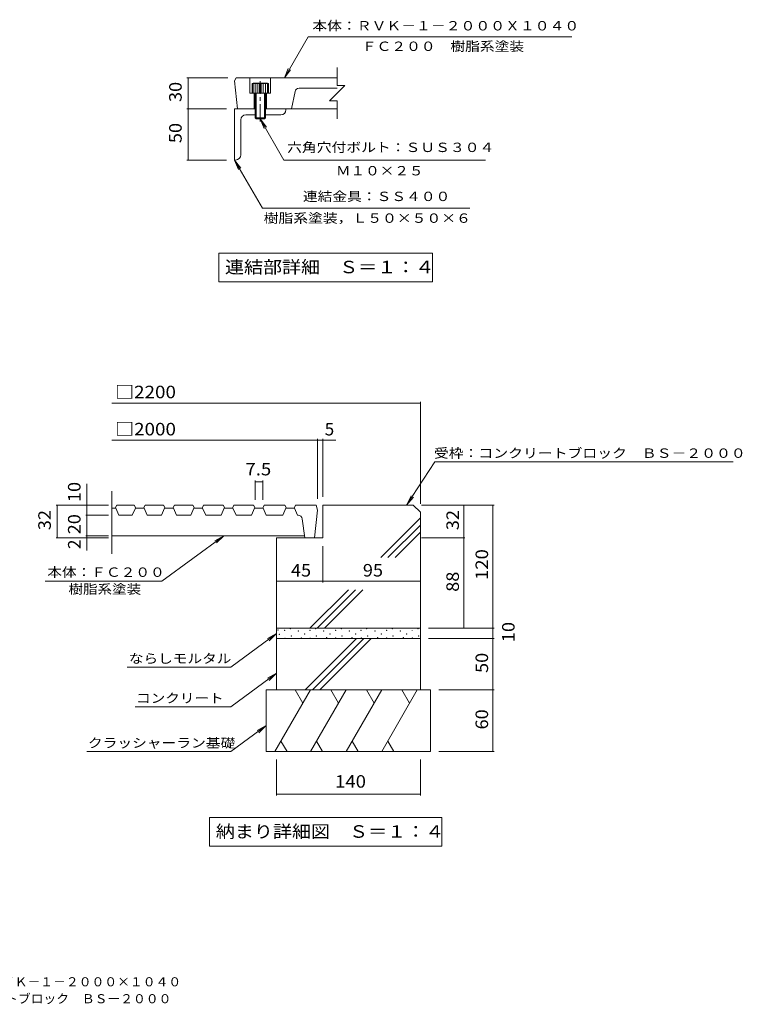
# Model space of a CAD drawing. Units: millimetres. Extents: x -2531 to 2745, y -2054 to 1844.
# Drawn here: x 107 to 2745, y -2054 to 1540 of the extents above; entities that cross this region are included whole.
import ezdxf

# ---------------------------------------------------------------- set-up
doc = ezdxf.new("R2010")
doc.units = ezdxf.units.MM
doc.header["$LTSCALE"] = 15
doc.linetypes.add('JWW_CENTER1', pattern=[6.773333, 4.233333, -0.846667, 0.846667, -0.846667])
for name, color, linetype in [('1-0', 7, 'Continuous'), ('1-1', 7, 'Continuous'), ('1-3', 7, 'Continuous'), ('1-4', 7, 'Continuous'), ('1-5', 7, 'Continuous'), ('1-6', 7, 'Continuous'), ('1-E', 7, 'Continuous'), ('F-5', 7, 'Continuous')]:
    doc.layers.add(name, color=color, linetype=linetype)
doc.styles.add('ＭＳ ゴシック', font='msgothic.ttc', dxfattribs={"height": 1})

msp = doc.modelspace()

# ---------------------------------------------------------------- linework, layer by layer
at = {"layer": '1-0', "color": 3, "linetype": 'Continuous', "lineweight": 9}
for p, q in [((1266.1, 1299.9), (1266.1, 1365.5)), ((896.7, 1328), (891.1, 1316.8)), ((891.1, 1316.8), (902.4, 1215.5)), ((1266.1, 1328), (896.7, 1328)), ((947.4, 1328), (947.4, 1271.8)), ((1022.4, 1328), (1022.4, 1271.8)), ((1238, 1243.7), (1294.2, 1299.9)), ((1266.1, 1299.9), (1294.2, 1299.9)), ((1022.4, 1271.8), (947.4, 1271.8)), ((962.4, 1271.8), (962.4, 1215.5)), ((1007.4, 1271.8), (1007.4, 1215.5)), ((1111.8, 1278.5), (1099.2, 1215.5)), ((1126.5, 1290.5), (1266.1, 1290.5)), ((1266.1, 1243.7), (1238, 1243.7)), ((1266.1, 1178), (1266.1, 1243.7)), ((1266.1, 1215.5), (1078.6, 1215.5)), ((442.9, -180.4), (442.9, -409.2))]:
    msp.add_line(p, q, dxfattribs=at)
at = {"layer": '1-0', "color": 7, "linetype": 'Continuous', "lineweight": 9}
for p, q in [((1569.5, 145.4), (1569.5, -227.5)), ((1213.3, 140.9), (442.9, 140.9)), ((1213.3, 140.9), (1569.5, 140.9)), ((1194.5, 5.4), (442.9, 5.4)), ((1194.5, 9.9), (1194.5, -208.8)), ((1260.9, 5.4), (1194.5, 5.4)), ((1213.3, 9.9), (1213.3, -201.3)), ((1622.3, -74.2), (1519.4, -231.3)), ((1622.3, -74.2), (2711.4, -74.2)), ((1519.4, -231.3), (1535.7, -197.5)), ((1519.4, -231.3), (1543.9, -202.9))]:
    msp.add_line(p, q, dxfattribs=at)
at = {"layer": '1-0', "color": 7, "linetype": 'Continuous', "lineweight": 9, "const_width": 1.5}
for points in [[(1570.3, 140.9, 0.414214), (1569.5, 141.7, 0.414214), (1568.8, 140.9, 0.414214), (1569.5, 140.2, 0.414214)], [(1195.3, 5.4, 0.414214), (1194.5, 6.1, 0.414214), (1193.8, 5.4, 0.414214), (1194.5, 4.6, 0.414214)], [(1214, 5.4, 0.414214), (1213.3, 6.1, 0.414214), (1212.5, 5.4, 0.414214), (1213.3, 4.6, 0.414214)]]:
    msp.add_lwpolyline(points, format="xyb", close=True, dxfattribs=at)
at = {"layer": '1-0', "color": 3, "linetype": 'Continuous', "lineweight": 9}
msp.add_arc((1126.5, 1275.5), 15, 90, 168.6899, dxfattribs=at)
at = {"layer": '1-1', "color": 7, "linetype": 'Continuous', "lineweight": 9}
for p, q in [((239.4, -231.3), (431.4, -231.3)), ((243.9, -231.3), (243.9, -351.3)), ((239.4, -351.3), (431.4, -351.3))]:
    msp.add_line(p, q, dxfattribs=at)
at = {"layer": '1-1', "color": 3, "linetype": 'Continuous', "lineweight": 9}
for p, q in [((457.7, -242.5), (442.9, -242.5)), ((461.4, -231.3), (455.8, -242.5)), ((468.9, -268.8), (457.7, -242.5)), ((525.2, -231.3), (461.4, -231.3)), ((528.9, -242.5), (517.7, -268.8)), ((525.2, -231.3), (530.8, -242.5)), ((560.8, -242.5), (528.9, -242.5)), ((564.5, -231.3), (558.9, -242.5)), ((572, -268.8), (560.8, -242.5)), ((632, -231.3), (564.5, -231.3)), ((635.8, -242.5), (624.5, -268.8)), ((632, -231.3), (637.7, -242.5)), ((667.7, -242.5), (635.8, -242.5)), ((671.4, -231.3), (665.8, -242.5)), ((678.9, -268.8), (667.7, -242.5)), ((738.9, -231.3), (671.4, -231.3)), ((742.7, -242.5), (731.4, -268.8)), ((738.9, -231.3), (744.5, -242.5)), ((774.5, -242.5), (742.7, -242.5)), ((778.3, -231.3), (772.7, -242.5)), ((785.8, -268.8), (774.5, -242.5)), ((849.5, -231.3), (778.3, -231.3)), ((853.3, -242.5), (842, -268.8)), ((849.5, -231.3), (855.2, -242.5)), ((885.2, -242.5), (853.3, -242.5)), ((888.9, -231.3), (883.3, -242.5)), ((896.4, -268.8), (885.2, -242.5)), ((960.2, -231.3), (888.9, -231.3)), ((963.9, -242.5), (952.7, -268.8)), ((960.2, -231.3), (965.8, -242.5)), ((995.8, -242.5), (963.9, -242.5)), ((999.5, -231.3), (993.9, -242.5)), ((1007, -268.8), (995.8, -242.5)), ((1074.5, -231.3), (999.5, -231.3)), ((1078.3, -242.5), (1067, -268.8)), ((1074.5, -231.3), (1080.2, -242.5)), ((1110.2, -242.5), (1078.3, -242.5)), ((1113.9, -231.3), (1108.3, -242.5)), ((1121.4, -268.8), (1110.2, -242.5)), ((1188.9, -231.3), (1113.9, -231.3)), ((1194.5, -250), (1183.3, -351.3)), ((1194.5, -250), (1188.9, -231.3)), ((468.9, -268.8), (517.7, -268.8)), ((572, -268.8), (624.5, -268.8)), ((678.9, -268.8), (731.4, -268.8)), ((785.8, -268.8), (842, -268.8)), ((896.4, -268.8), (952.7, -268.8)), ((1007, -268.8), (1067, -268.8)), ((1121.4, -268.8), (1123.3, -268.8)), ((1138.2, -281.8), (1147.7, -351.3)), ((1146.6, -343.8), (442.9, -343.8)), ((1183.3, -351.3), (1147.7, -351.3))]:
    msp.add_line(p, q, dxfattribs=at)
at = {"layer": '1-1', "color": 2, "linetype": 'Continuous', "lineweight": 9}
for p, q in [((1213.3, -231.3), (1213.3, -351.3)), ((1543.3, -231.3), (1213.3, -231.3)), ((1543.3, -231.3), (1569.5, -257.5)), ((1424.5, -423), (1569.5, -278)), ((1569.5, -257.5), (1569.5, -681.3)), ((1451.1, -423), (1569.5, -304.5)), ((1213.3, -351.3), (1044.5, -351.3)), ((1044.5, -351.3), (1044.5, -681.3)), ((1477.6, -423), (1569.5, -331)), ((1166.3, -681.3), (1306.5, -541)), ((1192.8, -681.3), (1333, -541)), ((1219.3, -681.3), (1359.5, -541))]:
    msp.add_line(p, q, dxfattribs=at)
at = {"layer": '1-1', "color": 7, "linetype": 'Continuous', "lineweight": 9, "const_width": 1.5}
for points in [[(244.6, -231.3, 0.414214), (243.9, -230.5, 0.414214), (243.1, -231.3, 0.414214), (243.9, -232, 0.414214)], [(244.6, -351.3, 0.414214), (243.9, -350.5, 0.414214), (243.1, -351.3, 0.414214), (243.9, -352, 0.414214)]]:
    msp.add_lwpolyline(points, format="xyb", close=True, dxfattribs=at)
at = {"layer": '1-1', "color": 3, "linetype": 'Continuous', "lineweight": 9}
msp.add_arc((1123.3, -283.8), 15, 7.7632, 90, dxfattribs=at)
at = {"layer": '1-3', "color": 7, "linetype": 'Continuous', "lineweight": 9}
for p, q in [((717.1, 1328), (866.7, 1328)), ((721.6, 1328), (721.6, 1215.5)), ((717.1, 1215.5), (861.1, 1215.5)), ((721.6, 1215.5), (721.6, 1028)), ((717.1, 1028), (861.1, 1028))]:
    msp.add_line(p, q, dxfattribs=at)
at = {"layer": '1-3', "color": 2, "linetype": 'Continuous', "lineweight": 9}
for p, q in [((954.9, 1307), (958.8, 1309.3)), ((954.9, 1307), (954.9, 1271.8)), ((1014.9, 1307), (954.9, 1307)), ((958.6, 1307), (958.6, 1271.8)), ((1011, 1309.3), (958.8, 1309.3)), ((966.1, 1307), (966.1, 1181.8)), ((973.6, 1307), (973.6, 1271.8)), ((981.1, 1307), (981.1, 1271.8)), ((988.6, 1307), (988.6, 1271.8)), ((996.1, 1307), (996.1, 1271.8)), ((1003.6, 1307), (1003.6, 1271.8)), ((1014.9, 1307), (1011, 1309.3)), ((1011.1, 1307), (1011.1, 1271.8)), ((1014.9, 1271.8), (1014.9, 1307)), ((969.9, 1271.8), (969.9, 1178)), ((999.9, 1178), (999.9, 1271.8)), ((1003.6, 1181.8), (1003.6, 1271.8)), ((966.1, 1181.8), (969.9, 1178)), ((966.1, 1181.8), (1003.6, 1181.8)), ((999.9, 1178), (969.9, 1178)), ((1003.6, 1181.8), (999.9, 1178))]:
    msp.add_line(p, q, dxfattribs=at)
at = {"layer": '1-3', "color": 2, "linetype": 'JWW_CENTER1', "lineweight": 9}
msp.add_line((984.9, 1168.2), (984.9, 1316.1), dxfattribs=at)
at = {"layer": '1-3', "color": 4, "linetype": 'Continuous', "lineweight": 9}
for p, q in [((966.1, 1215.5), (891.1, 1215.5)), ((891.1, 1215.5), (891.1, 1028)), ((966.1, 1193), (932.4, 1193)), ((1003.6, 1215.5), (1078.6, 1215.5)), ((1059.9, 1193), (1003.6, 1193)), ((1078.6, 1211.8), (1078.6, 1215.5)), ((913.6, 1046.8), (913.6, 1174.3)), ((894.9, 1028), (891.1, 1028))]:
    msp.add_line(p, q, dxfattribs=at)
at = {"layer": '1-3', "color": 7, "linetype": 'Continuous', "lineweight": 9, "const_width": 1.5}
for points in [[(722.3, 1328, 0.414214), (721.6, 1328.8, 0.414214), (720.8, 1328, 0.414214), (721.6, 1327.3, 0.414214)], [(722.3, 1215.5, 0.414214), (721.6, 1216.3, 0.414214), (720.8, 1215.5, 0.414214), (721.6, 1214.8, 0.414214)], [(722.3, 1028, 0.414214), (721.6, 1028.8, 0.414214), (720.8, 1028, 0.414214), (721.6, 1027.3, 0.414214)]]:
    msp.add_lwpolyline(points, format="xyb", close=True, dxfattribs=at)
at = {"layer": '1-3', "color": 4, "linetype": 'Continuous', "lineweight": 9}
for centre, start, end in [((932.4, 1174.3), 90, 180), ((1059.9, 1211.8), 270, 0), ((894.9, 1046.8), 270, 0)]:
    msp.add_arc(centre, 18.8, start, end, dxfattribs=at)
at = {"layer": '1-4', "color": 7, "linetype": 'Continuous', "lineweight": 9}
for p, q in [((965.8, -142), (965.8, -212.5)), ((993.9, -142), (993.9, -212.5)), ((352.3, -154.3), (352.3, -268.8)), ((965.8, -146.5), (993.9, -146.5)), ((1732.1, -231.3), (1573.3, -231.3)), ((1838.6, -231.3), (1573.3, -231.3)), ((1727.6, -231.3), (1727.6, -351.3)), ((1834.1, -681.3), (1834.1, -231.3)), ((347.8, -268.8), (431.4, -268.8)), ((352.3, -268.8), (352.3, -343.8)), ((347.8, -343.8), (431.4, -343.8)), ((352.3, -343.8), (352.3, -397.2)), ((625.5, -509.2), (851.9, -343.8)), ((851.9, -343.8), (819, -361.8)), ((851.9, -343.8), (824.8, -369.7)), ((1732.1, -351.3), (1573.3, -351.3)), ((1727.6, -351.3), (1727.6, -681.3)), ((1213.3, -514.3), (1213.3, -381.3)), ((199.5, -509.2), (625.5, -509.2)), ((1213.3, -509.8), (1044.5, -509.8)), ((1569.5, -509.8), (1213.3, -509.8)), ((1094.3, -682.4), (1095.4, -682.4)), ((1094.3, -683.6), (1094.3, -682.4)), ((1095.4, -682.4), (1095.4, -683.6)), ((1186.6, -681.9), (1187.7, -681.9)), ((1186.6, -683.1), (1186.6, -681.9)), ((1187.7, -681.9), (1187.7, -683.1)), ((1279.9, -681.9), (1281, -681.9)), ((1279.9, -683.1), (1279.9, -681.9)), ((1281, -681.9), (1281, -683.1)), ((1373.1, -681.9), (1374.2, -681.9)), ((1373.1, -683.1), (1373.1, -681.9)), ((1374.2, -681.9), (1374.2, -683.1)), ((1466.4, -681.9), (1467.5, -681.9)), ((1466.4, -683.1), (1466.4, -681.9)), ((1467.5, -681.9), (1467.5, -683.1)), ((1559.6, -681.9), (1560.8, -681.9)), ((1559.6, -683.1), (1559.6, -681.9)), ((1560.8, -681.9), (1560.8, -683.1)), ((1732.1, -681.3), (1599.5, -681.3)), ((1838.6, -681.3), (1599.5, -681.3)), ((1834.1, -681.3), (1834.1, -718.8)), ((877.6, -822.9), (1044.5, -701)), ((1044.5, -701), (1011.6, -718.9)), ((1044.5, -701), (1017.4, -726.8)), ((1048.9, -687.6), (1050, -687.6)), ((1048.9, -688.7), (1048.9, -687.6)), ((1050, -688.7), (1048.9, -688.7)), ((1050, -687.6), (1050, -688.7)), ((1053.9, -702.6), (1055, -702.6)), ((1053.9, -702.6), (1053.9, -703.7)), ((1055, -703.7), (1053.9, -703.7)), ((1055, -702.6), (1055, -703.7)), ((1073.6, -688.4), (1074.7, -688.4)), ((1073.6, -689.5), (1073.6, -688.4)), ((1074.7, -689.5), (1073.6, -689.5)), ((1074.3, -717.2), (1075.4, -717.2)), ((1074.3, -718.4), (1074.3, -717.2)), ((1075.4, -718.4), (1074.3, -718.4)), ((1074.7, -688.4), (1074.7, -689.5)), ((1075.4, -717.2), (1075.4, -718.4)), ((1095.4, -683.6), (1094.3, -683.6)), ((1097.3, -709.1), (1098.4, -709.1)), ((1097.3, -710.2), (1097.3, -709.1)), ((1098.4, -710.2), (1097.3, -710.2)), ((1098.4, -709.1), (1098.4, -710.2)), ((1123.9, -690.7), (1125, -690.7)), ((1123.9, -691.8), (1123.9, -690.7)), ((1125, -691.8), (1123.9, -691.8)), ((1125, -690.7), (1125, -691.8)), ((1134.3, -715.9), (1135.4, -715.9)), ((1134.3, -717), (1134.3, -715.9)), ((1135.4, -717), (1134.3, -717)), ((1135.4, -715.9), (1135.4, -717)), ((1146.2, -702.1), (1147.3, -702.1)), ((1146.2, -702.1), (1146.2, -703.2)), ((1147.3, -703.2), (1146.2, -703.2)), ((1147.3, -702.1), (1147.3, -703.2)), ((1165.9, -687.9), (1167, -687.9)), ((1165.9, -689), (1165.9, -687.9)), ((1167, -689), (1165.9, -689)), ((1166.6, -716.7), (1167.7, -716.7)), ((1166.6, -717.9), (1166.6, -716.7)), ((1167.7, -717.9), (1166.6, -717.9)), ((1167, -687.9), (1167, -689)), ((1167.7, -716.7), (1167.7, -717.9)), ((1187.7, -683.1), (1186.6, -683.1)), ((1189.6, -708.6), (1190.7, -708.6)), ((1189.6, -709.7), (1189.6, -708.6)), ((1190.7, -709.7), (1189.6, -709.7)), ((1190.7, -708.6), (1190.7, -709.7)), ((1216.2, -690.2), (1217.3, -690.2)), ((1216.2, -691.3), (1216.2, -690.2)), ((1217.3, -691.3), (1216.2, -691.3)), ((1217.3, -690.2), (1217.3, -691.3)), ((1226.6, -715.4), (1227.7, -715.4)), ((1226.6, -716.5), (1226.6, -715.4)), ((1227.7, -716.5), (1226.6, -716.5)), ((1227.7, -715.4), (1227.7, -716.5)), ((1239.5, -702.1), (1240.6, -702.1)), ((1239.5, -702.1), (1239.5, -703.2)), ((1240.6, -703.2), (1239.5, -703.2)), ((1240.6, -702.1), (1240.6, -703.2)), ((1259.1, -687.9), (1260.3, -687.9)), ((1259.1, -689), (1259.1, -687.9)), ((1260.3, -689), (1259.1, -689)), ((1259.9, -716.7), (1261, -716.7)), ((1259.9, -717.9), (1259.9, -716.7)), ((1261, -717.9), (1259.9, -717.9)), ((1260.3, -687.9), (1260.3, -689)), ((1261, -716.7), (1261, -717.9)), ((1281, -683.1), (1279.9, -683.1)), ((1282.8, -708.6), (1283.9, -708.6)), ((1282.8, -709.7), (1282.8, -708.6)), ((1283.9, -709.7), (1282.8, -709.7)), ((1283.9, -708.6), (1283.9, -709.7)), ((1309.5, -690.2), (1310.6, -690.2)), ((1309.5, -691.3), (1309.5, -690.2)), ((1310.6, -691.3), (1309.5, -691.3)), ((1310.6, -690.2), (1310.6, -691.3)), ((1319.8, -715.4), (1321, -715.4)), ((1319.8, -716.5), (1319.8, -715.4)), ((1321, -716.5), (1319.8, -716.5)), ((1321, -715.4), (1321, -716.5)), ((1332.7, -702.1), (1333.9, -702.1)), ((1332.7, -702.1), (1332.7, -703.2)), ((1333.9, -703.2), (1332.7, -703.2)), ((1333.9, -702.1), (1333.9, -703.2)), ((1352.4, -687.9), (1353.5, -687.9)), ((1352.4, -689), (1352.4, -687.9)), ((1353.5, -689), (1352.4, -689)), ((1353.1, -716.7), (1354.3, -716.7)), ((1353.1, -717.9), (1353.1, -716.7)), ((1354.3, -717.9), (1353.1, -717.9)), ((1353.5, -687.9), (1353.5, -689)), ((1354.3, -716.7), (1354.3, -717.9)), ((1374.2, -683.1), (1373.1, -683.1)), ((1376.1, -708.6), (1377.2, -708.6)), ((1376.1, -709.7), (1376.1, -708.6)), ((1377.2, -709.7), (1376.1, -709.7)), ((1377.2, -708.6), (1377.2, -709.7)), ((1402.7, -690.2), (1403.9, -690.2)), ((1402.7, -691.3), (1402.7, -690.2)), ((1403.9, -691.3), (1402.7, -691.3)), ((1403.9, -690.2), (1403.9, -691.3)), ((1413.1, -715.4), (1414.2, -715.4)), ((1413.1, -716.5), (1413.1, -715.4)), ((1414.2, -716.5), (1413.1, -716.5)), ((1414.2, -715.4), (1414.2, -716.5)), ((1426, -702.1), (1427.1, -702.1)), ((1426, -702.1), (1426, -703.2)), ((1427.1, -703.2), (1426, -703.2)), ((1427.1, -702.1), (1427.1, -703.2)), ((1445.6, -687.9), (1446.8, -687.9)), ((1445.6, -689), (1445.6, -687.9)), ((1446.8, -689), (1445.6, -689)), ((1446.4, -716.7), (1447.5, -716.7)), ((1446.4, -717.9), (1446.4, -716.7)), ((1447.5, -717.9), (1446.4, -717.9)), ((1446.8, -687.9), (1446.8, -689)), ((1447.5, -716.7), (1447.5, -717.9)), ((1467.5, -683.1), (1466.4, -683.1)), ((1469.3, -708.6), (1470.5, -708.6)), ((1469.3, -709.7), (1469.3, -708.6)), ((1470.5, -709.7), (1469.3, -709.7)), ((1470.5, -708.6), (1470.5, -709.7)), ((1496, -690.2), (1497.1, -690.2)), ((1496, -691.3), (1496, -690.2)), ((1497.1, -691.3), (1496, -691.3)), ((1497.1, -690.2), (1497.1, -691.3)), ((1506.4, -715.4), (1507.5, -715.4)), ((1506.4, -716.5), (1506.4, -715.4)), ((1507.5, -716.5), (1506.4, -716.5)), ((1507.5, -715.4), (1507.5, -716.5)), ((1519.2, -702.1), (1520.4, -702.1)), ((1519.2, -702.1), (1519.2, -703.2)), ((1520.4, -703.2), (1519.2, -703.2)), ((1520.4, -702.1), (1520.4, -703.2)), ((1538.9, -687.9), (1540, -687.9)), ((1538.9, -689), (1538.9, -687.9)), ((1540, -689), (1538.9, -689)), ((1539.6, -716.7), (1540.8, -716.7)), ((1539.6, -717.9), (1539.6, -716.7)), ((1540.8, -717.9), (1539.6, -717.9)), ((1540, -687.9), (1540, -689)), ((1540.8, -716.7), (1540.8, -717.9)), ((1560.8, -683.1), (1559.6, -683.1)), ((1562.6, -708.6), (1563.7, -708.6)), ((1562.6, -709.7), (1562.6, -708.6)), ((1563.7, -709.7), (1562.6, -709.7)), ((1563.7, -708.6), (1563.7, -709.7)), ((1838.6, -718.8), (1599.5, -718.8)), ((1834.1, -718.8), (1834.1, -906.3)), ((498.9, -822.9), (877.6, -822.9)), ((877.6, -967.6), (1044.5, -845.7)), ((1044.5, -845.7), (1011.6, -863.7)), ((1044.5, -845.7), (1017.4, -871.6)), ((1838.6, -906.3), (1637, -906.3)), ((1834.1, -906.3), (1834.1, -1131.3)), ((528.3, -967.6), (877.6, -967.6)), ((877.6, -1131.3), (1007, -1036.7)), ((1007, -1036.7), (974.1, -1054.7)), ((1007, -1036.7), (979.9, -1062.6)), ((351.3, -1131.3), (877.6, -1131.3)), ((1838.6, -1131.3), (1637, -1131.3)), ((1044.5, -1291.3), (1044.5, -1160.4)), ((1569.5, -1291.3), (1569.5, -1160.4)), ((1044.5, -1286.8), (1569.5, -1286.8))]:
    msp.add_line(p, q, dxfattribs=at)
at = {"layer": '1-4', "color": 7, "linetype": 'Continuous', "lineweight": 9, "const_width": 1.5}
for points in [[(966.5, -146.5, 0.414214), (965.8, -145.8, 0.414214), (965, -146.5, 0.414214), (965.8, -147.3, 0.414214)], [(994.7, -146.5, 0.414214), (993.9, -145.8, 0.414214), (993.2, -146.5, 0.414214), (993.9, -147.3, 0.414214)], [(353, -231.3, 0.414214), (352.3, -230.5, 0.414214), (351.5, -231.3, 0.414214), (352.3, -232, 0.414214)], [(1728.4, -231.3, 0.414214), (1727.6, -230.5, 0.414214), (1726.9, -231.3, 0.414214), (1727.6, -232, 0.414214)], [(1834.8, -231.3, 0.414214), (1834.1, -230.5, 0.414214), (1833.3, -231.3, 0.414214), (1834.1, -232, 0.414214)], [(353, -268.8, 0.414214), (352.3, -268, 0.414214), (351.5, -268.8, 0.414214), (352.3, -269.5, 0.414214)], [(353, -268.8, 0.414214), (352.3, -268, 0.414214), (351.5, -268.8, 0.414214), (352.3, -269.5, 0.414214)], [(353, -343.8, 0.414214), (352.3, -343, 0.414214), (351.5, -343.8, 0.414214), (352.3, -344.5, 0.414214)], [(353, -343.8, 0.414214), (352.3, -343, 0.414214), (351.5, -343.8, 0.414214), (352.3, -344.5, 0.414214)], [(353, -351.3, 0.414214), (352.3, -350.5, 0.414214), (351.5, -351.3, 0.414214), (352.3, -352, 0.414214)], [(1728.4, -351.3, 0.414214), (1727.6, -350.5, 0.414214), (1726.9, -351.3, 0.414214), (1727.6, -352, 0.414214)], [(1045.3, -509.8, 0.414214), (1044.5, -509.1, 0.414214), (1043.8, -509.8, 0.414214), (1044.5, -510.6, 0.414214)], [(1214, -509.8, 0.414214), (1213.3, -509.1, 0.414214), (1212.5, -509.8, 0.414214), (1213.3, -510.6, 0.414214)], [(1570.3, -509.8, 0.414214), (1569.5, -509.1, 0.414214), (1568.8, -509.8, 0.414214), (1569.5, -510.6, 0.414214)], [(1728.4, -681.3, 0.414214), (1727.6, -680.5, 0.414214), (1726.9, -681.3, 0.414214), (1727.6, -682, 0.414214)], [(1834.8, -681.3, 0.414214), (1834.1, -680.5, 0.414214), (1833.3, -681.3, 0.414214), (1834.1, -682, 0.414214)], [(1834.8, -681.3, 0.414214), (1834.1, -680.5, 0.414214), (1833.3, -681.3, 0.414214), (1834.1, -682, 0.414214)], [(1834.8, -718.8, 0.414214), (1834.1, -718, 0.414214), (1833.3, -718.8, 0.414214), (1834.1, -719.5, 0.414214)], [(1834.8, -906.3, 0.414214), (1834.1, -905.5, 0.414214), (1833.3, -906.3, 0.414214), (1834.1, -907, 0.414214)], [(1834.8, -1131.3, 0.414214), (1834.1, -1130.5, 0.414214), (1833.3, -1131.3, 0.414214), (1834.1, -1132, 0.414214)], [(1045.3, -1286.8, 0.414214), (1044.5, -1286, 0.414214), (1043.8, -1286.8, 0.414214), (1044.5, -1287.5, 0.414214)], [(1570.3, -1286.8, 0.414214), (1569.5, -1286, 0.414214), (1568.8, -1286.8, 0.414214), (1569.5, -1287.5, 0.414214)]]:
    msp.add_lwpolyline(points, format="xyb", close=True, dxfattribs=at)
at = {"layer": '1-5', "color": 7, "linetype": 'Continuous', "lineweight": 9}
for p, q in [((833.7, 688.6), (1613.7, 688.6)), ((833.7, 688.6), (833.7, 583.6)), ((1613.7, 688.6), (1613.7, 583.6)), ((833.7, 583.6), (1613.7, 583.6)), ((800, -1372), (1647.5, -1372)), ((800, -1372), (800, -1477)), ((1647.5, -1372), (1647.5, -1477)), ((800, -1477), (1647.5, -1477))]:
    msp.add_line(p, q, dxfattribs=at)
at = {"layer": '1-6', "color": 6, "linetype": 'Continuous', "lineweight": 9}
for p, q in [((1044.5, -681.3), (1044.5, -906.3)), ((1569.5, -681.3), (1044.5, -681.3)), ((1569.5, -681.3), (1569.5, -906.3)), ((1569.5, -718.8), (1044.5, -718.8)), ((1149.3, -906.3), (1336.8, -718.8)), ((1175.8, -906.3), (1363.3, -718.8)), ((1202.4, -906.3), (1389.9, -718.8)), ((1007, -906.3), (1007, -1131.3)), ((1607, -906.3), (1007, -906.3)), ((1168.4, -906.3), (1038.5, -1131.3)), ((1112.6, -906.3), (1140.5, -954.6)), ((1298.3, -906.3), (1168.4, -1131.3)), ((1242.5, -906.3), (1270.4, -954.6)), ((1428.2, -906.3), (1298.3, -1131.3)), ((1372.4, -906.3), (1400.3, -954.6)), ((1558.1, -906.3), (1428.2, -1131.3)), ((1502.3, -906.3), (1530.2, -954.6)), ((1607, -906.3), (1607, -1131.3)), ((1060.6, -1092.9), (1082.8, -1131.3)), ((1190.6, -1092.9), (1212.7, -1131.3)), ((1320.5, -1092.9), (1342.6, -1131.3)), ((1450.4, -1092.9), (1472.5, -1131.3)), ((1607, -1131.3), (1007, -1131.3))]:
    msp.add_line(p, q, dxfattribs=at)
at = {"layer": '1-E', "color": 7, "linetype": 'Continuous', "lineweight": 9}
for p, q in [((1073, 1328), (1159.6, 1478)), ((2121.8, 1478), (1159.6, 1478)), ((1073, 1328), (1087.3, 1362.7)), ((1073, 1328), (1095.8, 1357.8)), ((984.9, 1178), (1071.5, 1028)), ((984.9, 1178), (999.2, 1143.4)), ((984.9, 1178), (1007.7, 1148.3)), ((891.1, 1028), (914, 998.3)), ((891.1, 1028), (905.5, 993.4)), ((891.1, 1028), (992.8, 851.9)), ((1071.5, 1028), (1806.6, 1028)), ((1750.4, 851.9), (992.8, 851.9))]:
    msp.add_line(p, q, dxfattribs=at)

# ---------------------------------------------------------------- texts
at = {"layer": '1-0', "color": 2, "linetype": 'Continuous', "lineweight": 211, "style": 'ＭＳ ゴシック', "width": 1.104167}
for s, p in [('□2200', (455.4, 158.4)), ('□2000', (455.4, 22.8))]:
    msp.add_text(s, height=45.72, dxfattribs=at).set_placement(p)
at = {"layer": '1-0', "color": 2, "linetype": 'Continuous', "lineweight": 211, "style": 'ＭＳ ゴシック'}
msp.add_text('5', height=45.7, dxfattribs=at).set_placement((1220.2, 22.8))
at = {"layer": '1-0', "color": 7, "linetype": 'Continuous', "lineweight": 9, "style": 'ＭＳ ゴシック', "width": 1.15873}
msp.add_text('受枠：コンクリートブロック\u3000ＢＳ－２０００', height=34.29, dxfattribs=at).set_placement((1618.8, -59.1))
at = {"layer": '1-1', "color": 2, "linetype": 'Continuous', "lineweight": 211, "style": 'ＭＳ ゴシック', "width": 1.0625}
msp.add_text('32', height=45.72, rotation=90, dxfattribs=at).set_placement((220.4, -323.2))
at = {"layer": '1-3', "color": 2, "linetype": 'Continuous', "lineweight": 211, "style": 'ＭＳ ゴシック', "width": 1.0625}
for s, p in [('30', (698.1, 1239.9)), ('50', (698.1, 1089.9))]:
    msp.add_text(s, height=45.72, rotation=90, dxfattribs=at).set_placement(p)
at = {"layer": '1-4', "color": 2, "linetype": 'Continuous', "lineweight": 211, "style": 'ＭＳ ゴシック'}
for s, width, p in [('7.5', 1.083333, (931.1, -123.1)), ('45', 1.0625, (1097, -492.4)), ('95', 1.0625, (1359.5, -492.4)), ('140', 1.083333, (1258.3, -1263.3))]:
    msp.add_text(s, height=45.72, dxfattribs=dict(at, width=width)).set_placement(p)
for s, width, p in [('10', 1.0625, (328.8, -220.6)), ('20', 1.0625, (328.8, -338.2)), ('32', 1.0625, (1710.2, -323.2)), ('120', 1.083333, (1816.6, -505)), ('88', 1.0625, (1710.2, -548.2)), ('10', 1.0625, (1913.4, -731.9)), ('50', 1.0625, (1816.6, -844.4)), ('60', 1.0625, (1816.6, -1050.7))]:
    msp.add_text(s, height=45.72, rotation=90, dxfattribs=dict(at, width=width)).set_placement(p)
msp.add_text('2', height=45.7, rotation=90, dxfattribs=at).set_placement((328.8, -392))
at = {"layer": '1-4', "color": 7, "linetype": 'Continuous', "lineweight": 9, "style": 'ＭＳ ゴシック'}
for s, width, p in [('本体：ＦＣ２００', 1.145833, (207.4, -493.6)), ('樹脂系塗装', 1.133333, (285, -555.5)), ('ならしモルタル', 1.142857, (505.3, -808.8)), ('コンクリート', 1.138889, (531.6, -953.5)), ('クラッシャーラン基礎', 1.15, (355.7, -1117.1))]:
    msp.add_text(s, height=34.29, dxfattribs=dict(at, width=width)).set_placement(p)
at = {"layer": '1-5', "color": 2, "linetype": 'Continuous', "lineweight": 9, "style": 'ＭＳ ゴシック'}
for s, width, p in [('連結部詳細\u3000Ｓ＝１：４', 1.113636, (856.2, 614.6)), ('納まり詳細図\u3000Ｓ＝１：４', 1.114583, (822.5, -1446.1))]:
    msp.add_text(s, height=45.72, dxfattribs=dict(at, width=width)).set_placement(p)
at = {"layer": '1-E', "color": 7, "linetype": 'Continuous', "lineweight": 9, "style": 'ＭＳ ゴシック'}
for s, width, p in [('本体：ＲＶＫ－１－２０００Ｘ１０４０', 1.157407, (1174.7, 1501.2)), ('ＦＣ２００\u3000樹脂系塗装', 1.151515, (1355.7, 1426.3)), ('六角穴付ボルト：ＳＵＳ３０４', 1.154762, (1083, 1057.3)), ('Ｍ１０×２５', 1.138889, (1261.3, 972)), ('連結金具：ＳＳ４００', 1.15, (1140.7, 878.3)), ('樹脂系塗装，Ｌ５０×５０×６', 1.154762, (997.4, 798.9))]:
    msp.add_text(s, height=34.29, dxfattribs=dict(at, width=width)).set_placement(p)
at = {"layer": 'F-5', "color": 7, "linetype": 'Continuous', "lineweight": 9, "style": 'ＭＳ ゴシック'}
for s, width, p in [('角型\u3000細目タイプ（すきま７．５ｍｍ）ガーデングレート\u3000ＲＶＫ－１－２０００×１０４０', 1.033662, (-1267.1, -1988.5)), ('角型用\u3000コンクリートブロック\u3000ＢＳー２０００', 1.032915, (-367.1, -2050.3))]:
    msp.add_text(s, height=33.147, dxfattribs=dict(at, width=width)).set_placement(p)

doc.saveas('drawing.dxf')
